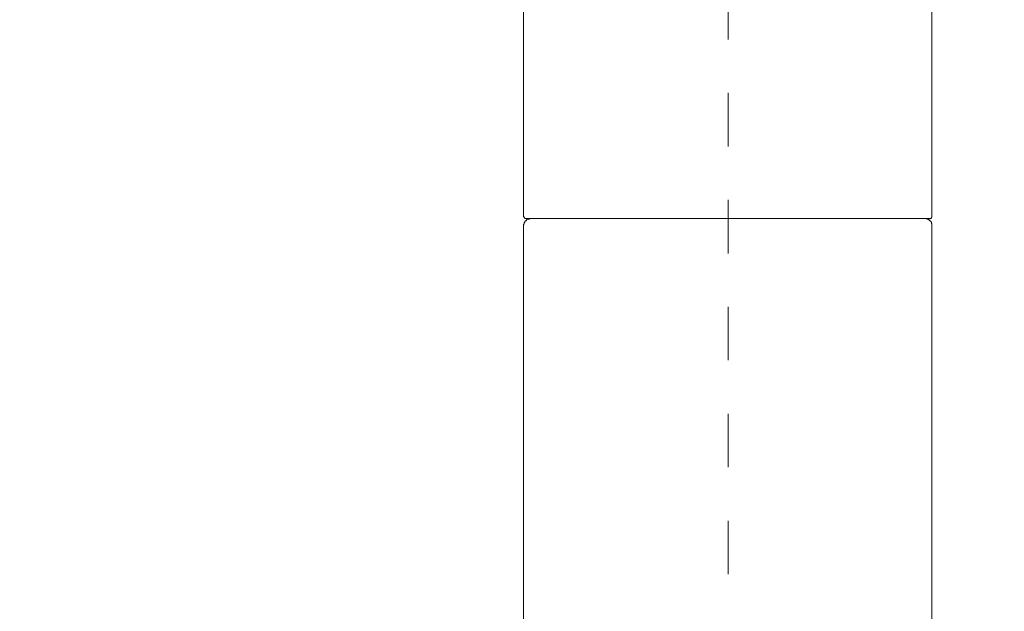
# Model space of a CAD drawing. Units: inches. Extents: x -1802 to 217, y -245 to 856.
# Drawn here: x -589 to -459, y 341 to 419 of the extents above; entities that cross this region are included whole.
import ezdxf

# ---------------------------------------------------------------- set-up
doc = ezdxf.new("R2010")
doc.units = ezdxf.units.IN
doc.header["$LTSCALE"] = 20
doc.header["$MEASUREMENT"] = 0
doc.linetypes.add('AI-Linetype-42', pattern=[0.705556, 0.352778, -0.352778])
doc.layers.add('图层 1', color=7, linetype='Continuous')
doc.styles.get("Standard").update_dxf_attribs({"font": 'times.ttf'})
doc.dimstyles.new('Copy of Standard', dxfattribs={"dimtxt": 25, "dimasz": 20, "dimexe": 5, "dimexo": 0.0625, "dimgap": 0.09, "dimtad": 0, "dimdec": 1, "dimzin": 0, "dimdsep": 46, "dimtxsty": 'Standard', "dimcen": 0.09, "dimadec": 0, "dimazin": 0, "dimtfac": 1, "dimtdec": 1, "dimtofl": 0, "dimtmove": 0, "dimatfit": 3, "dimfxl": 0, "dimtolj": 1, "dimtzin": 0, "dimarcsym": 0})

# ---------------------------------------------------------------- blocks, each defined once
blk = doc.blocks.new('*D15')
at = {"color": 0, "lineweight": -2}
for p, q in [((-755.2, 722.67), (-755.2, 224.35)), ((-495.1, 239.21), (-495.1, 224.35)), ((-735.2, 229.35), (-665.31, 229.35)), ((-515.1, 229.35), (-584.99, 229.35))]:
    blk.add_line(p, q, dxfattribs=at)
at = {"color": 0}
for points in [[(-735.2, 232.69), (-735.2, 226.02), (-755.2, 229.35)], [(-515.1, 232.69), (-515.1, 226.02), (-495.1, 229.35)]]:
    blk.add_solid(points, dxfattribs=at)
at = {"layer": 'Defpoints', "color": 0}
for p in [(-755.2, 722.73), (-495.1, 239.27), (-755.2, 229.35)]:
    blk.add_point(p, dxfattribs=at)
at = {"color": 0, "insert": (-625.15, 229.35), "char_height": 25, "attachment_point": 5}
blk.add_mtext('\\A1;229.8', dxfattribs=at)
blk = doc.blocks.new('*D16')
at = {"color": 0, "lineweight": -2}
blk.add_line((-581.8, 512.38), (-603.07, 526.21), dxfattribs=at)
for start, end in [(99.2667, 102.7477), (125.1896, 137.6934)]:
    blk.add_arc((-495.1, 455.99), 123.79, start, end, dxfattribs=at)
at = {"color": 0}
for points in [[(-515.31, 581.49), (-514.77, 574.85), (-495.1, 579.79)], [(-584.02, 537.28), (-589.3, 541.35), (-598.88, 523.49)]]:
    blk.add_solid(points, dxfattribs=at)
at = {"layer": 'Defpoints', "color": 0}
for p in [(-495.1, 743.84), (-571.27, 553.58), (-581.75, 512.35), (-472.38, 441.21), (-495.1, 21.56)]:
    blk.add_point(p, dxfattribs=at)
at = {"color": 0, "insert": (-545.39, 569.11), "char_height": 25, "attachment_point": 5, "rotation": 23.9686}
blk.add_mtext('\\A1;57°', dxfattribs=at)
blk = doc.blocks.new('*D17')
at = {"color": 0, "lineweight": -2}
blk.add_line((-408.4, 512.38), (-386.98, 526.32), dxfattribs=at)
for start, end in [(73.8413, 80.7476), (42.2924, 51.4342)]:
    blk.add_arc((-495.1, 455.99), 123.98, start, end, dxfattribs=at)
at = {"color": 0}
for points in [[(-475.44, 575.04), (-474.9, 581.69), (-495.1, 579.98)], [(-400.75, 541.46), (-406.03, 537.39), (-391.17, 523.59)]]:
    blk.add_solid(points, dxfattribs=at)
at = {"layer": 'Defpoints', "color": 0}
for p in [(-495.1, 743.84), (-418.82, 553.73), (-408.46, 512.35), (-517.83, 441.21), (-495.1, 21.56)]:
    blk.add_point(p, dxfattribs=at)
at = {"color": 0, "insert": (-438.12, 566.1), "char_height": 25, "attachment_point": 5, "rotation": 332.6377}
blk.add_mtext('\\A1;57°', dxfattribs=at)
blk = doc.blocks.new('*D18')
at = {"color": 0, "lineweight": -2}
for p, q in [((-495.04, 743.79), (-297.33, 743.79)), ((-302.33, 723.79), (-302.33, 437)), ((-302.33, 41.03), (-302.33, 327.82)), ((-304.87, 21.03), (-297.33, 21.03))]:
    blk.add_line(p, q, dxfattribs=at)
at = {"color": 0}
for points in [[(-305.66, 723.79), (-299, 723.79), (-302.33, 743.79)], [(-305.66, 41.03), (-299, 41.03), (-302.33, 21.03)]]:
    blk.add_solid(points, dxfattribs=at)
at = {"layer": 'Defpoints', "color": 0}
for p in [(-495.1, 743.79), (-302.33, 743.79), (-304.93, 21.03)]:
    blk.add_point(p, dxfattribs=at)
at = {"color": 0, "insert": (-302.33, 382.41), "char_height": 25, "attachment_point": 5, "rotation": 90}
blk.add_mtext('\\A1;876%%P40', dxfattribs=at)

msp = doc.modelspace()

# ---------------------------------------------------------------- linework, layer by layer
at = {"layer": '图层 1', "color": 7, "linetype": 'AI-Linetype-42', "lineweight": 5}
msp.add_lwpolyline([(-495.1, 21.56), (-495.1, 743.84)], dxfattribs=at)
at = {"layer": '图层 1', "color": 7, "lineweight": 9}
for points in [[(-522.1, 426.65), (-522.1, 393.38)], [(-468.2, 426.65), (-468.2, 393.38)], [(-522.1, 393.38), (-522.1, 393.29), (-522.01, 393.29), (-522.01, 393.21), (-522.01, 393.14), (-521.93, 393.14), (-521.93, 393.05), (-521.86, 393.05), (-521.77, 393.05), (-521.68, 393.05)], [(-521.12, 393.05), (-521.21, 393.05), (-521.28, 393.05), (-521.37, 392.97), (-521.45, 392.97), (-521.54, 392.97), (-521.62, 392.9), (-521.68, 392.9), (-521.77, 392.81), (-521.77, 392.73), (-521.86, 392.73), (-521.93, 392.65), (-521.93, 392.57), (-522.01, 392.49), (-522.01, 392.41), (-522.01, 392.33), (-522.1, 392.25), (-522.1, 392.17)], [(-519.85, 393.05), (-521.68, 393.05)], [(-521.12, 393.05), (-519.85, 393.05)], [(-470.44, 393.05), (-519.85, 393.05)], [(-470.44, 393.05), (-469.09, 393.05)], [(-468.53, 393.05), (-470.44, 393.05)], [(-468.2, 392.17), (-468.2, 392.25), (-468.2, 392.33), (-468.27, 392.41), (-468.27, 392.49), (-468.27, 392.57), (-468.35, 392.65), (-468.44, 392.73), (-468.53, 392.81), (-468.6, 392.9), (-468.69, 392.9), (-468.69, 392.97), (-468.76, 392.97), (-468.84, 392.97), (-468.92, 393.05), (-469, 393.05), (-469.09, 393.05)], [(-468.53, 393.05), (-468.44, 393.05), (-468.35, 393.05), (-468.27, 393.14), (-468.27, 393.21), (-468.2, 393.21), (-468.2, 393.29), (-468.2, 393.38)], [(-522.1, 392.17), (-522.1, 86.45)], [(-468.2, 392.17), (-468.2, 82.1)]]:
    msp.add_lwpolyline(points, dxfattribs=at)

# ---------------------------------------------------------------- dimensions: what is measured, and where the dimension line sits
for base, line1, picture, middle in [((-571.27, 553.58), ((-472.38, 441.21), (-581.75, 512.35)), '*D16', (-545.39, 569.11)), ((-418.82, 553.73), ((-517.83, 441.21), (-408.46, 512.35)), '*D17', (-438.12, 566.1))]:
    dim = msp.add_angular_dim_2l(base=base, line1=line1, line2=((-495.1, 21.56), (-495.1, 743.84)), dimstyle='Copy of Standard')
    dim.commit()
    dim.dimension.update_dxf_attribs({"geometry": picture, "text_midpoint": middle, "dimtype": 162})
dim = msp.add_linear_dim(base=(-302.33, 743.79), p1=(-304.93, 21.03), p2=(-495.1, 743.79), angle=90, text='876%%P40', dimstyle='Copy of Standard')
dim.commit()
dim.dimension.update_dxf_attribs({"geometry": '*D18', "text_midpoint": (-302.33, 382.41)})
dim = msp.add_linear_dim(base=(-755.2, 229.35), p1=(-495.1, 239.27), p2=(-755.2, 722.73), text='229.8', dimstyle='Copy of Standard')
dim.commit()
dim.dimension.update_dxf_attribs({"geometry": '*D15', "text_midpoint": (-625.15, 229.35)})

doc.saveas('drawing.dxf')
